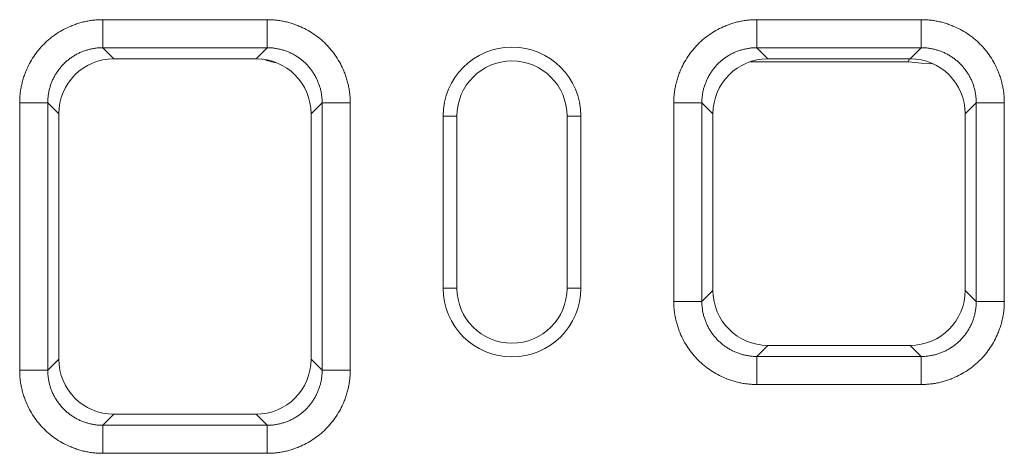
# Model space of a CAD drawing. Units: millimetres. Extents: x 59558 to 78877, y -17637 to -13660.
# Drawn here: x 68530 to 68673, y -14719 to -14656 of the extents above; entities that cross this region are included whole.
import ezdxf

# ---------------------------------------------------------------- set-up
doc = ezdxf.new("R2010")
doc.units = ezdxf.units.MM
doc.layers.add('DUENN-18', color=7, linetype='Continuous', lineweight=18)

msp = doc.modelspace()

# ---------------------------------------------------------------- linework, layer by layer
at = {"layer": 'DUENN-18'}
for p, q in [((68541.9559, -14655.8541), (68565.8162, -14655.8541)), ((68636.9559, -14655.8541), (68660.8162, -14655.8541)), ((68565.8162, -14659.9252), (68541.9559, -14659.9252)), ((68541.9559, -14659.9252), (68543.5605, -14661.5298)), ((68564.2116, -14661.5298), (68565.8162, -14659.9252)), ((68660.8162, -14659.9252), (68636.9559, -14659.9252)), ((68636.9559, -14659.9252), (68638.5605, -14661.5298)), ((68659.2116, -14661.5298), (68660.8162, -14659.9252)), ((68543.5605, -14661.5298), (68564.2116, -14661.5298)), ((68638.5605, -14661.5298), (68659.2116, -14661.5298)), ((68658.9702, -14661.957), (68659.0455, -14661.5298)), ((68635.9811, -14661.957), (68658.9702, -14661.957)), ((68529.886, -14706.7843), (68529.886, -14667.924)), ((68533.9571, -14667.924), (68533.9571, -14706.7843)), ((68535.5617, -14669.5286), (68533.9571, -14667.924)), ((68573.815, -14667.924), (68572.2104, -14669.5286)), ((68573.815, -14706.7843), (68573.815, -14667.924)), ((68577.886, -14667.924), (68577.886, -14706.7843)), ((68624.886, -14696.7843), (68624.886, -14667.924)), ((68628.9571, -14667.924), (68628.9571, -14696.7843)), ((68630.5617, -14669.5286), (68628.9571, -14667.924)), ((68668.815, -14667.924), (68667.2104, -14669.5286)), ((68668.815, -14696.7843), (68668.815, -14667.924)), ((68672.886, -14667.924), (68672.886, -14696.7843)), ((68535.5617, -14705.1796), (68535.5617, -14669.5286)), ((68572.2104, -14705.1796), (68572.2104, -14669.5286)), ((68593.386, -14669.8541), (68591.386, -14669.8541)), ((68591.386, -14669.8541), (68591.386, -14694.8541)), ((68593.386, -14669.8541), (68593.386, -14694.8541)), ((68609.386, -14669.8541), (68611.386, -14669.8541)), ((68609.386, -14669.8541), (68609.386, -14694.8541)), ((68611.386, -14669.8541), (68611.386, -14694.8541)), ((68630.5617, -14695.1796), (68630.5617, -14669.5286)), ((68667.2104, -14695.1796), (68667.2104, -14669.5286)), ((68593.386, -14694.8541), (68591.386, -14694.8541)), ((68609.386, -14694.8541), (68611.386, -14694.8541)), ((68628.9571, -14696.7843), (68630.5617, -14695.1796)), ((68667.2104, -14695.1796), (68668.815, -14696.7843)), ((68638.5605, -14703.1784), (68636.9559, -14704.7831)), ((68638.5605, -14703.1784), (68659.2116, -14703.1784)), ((68660.8162, -14704.7831), (68659.2116, -14703.1784)), ((68533.9571, -14706.7843), (68535.5617, -14705.1796)), ((68572.2104, -14705.1796), (68573.815, -14706.7843)), ((68636.9559, -14704.7831), (68660.8162, -14704.7831)), ((68660.8162, -14708.8541), (68636.9559, -14708.8541)), ((68543.5605, -14713.1784), (68541.9559, -14714.7831)), ((68543.5605, -14713.1784), (68564.2116, -14713.1784)), ((68565.8162, -14714.7831), (68564.2116, -14713.1784)), ((68541.9559, -14714.7831), (68565.8162, -14714.7831)), ((68565.8162, -14718.8541), (68541.9559, -14718.8541))]:
    msp.add_line(p, q, dxfattribs=at)
at = {"layer": 'DUENN-18', "flags": 128}
msp.add_lwpolyline([(68658.9702, -14661.957), (68660.8229, -14662.1846), (68662.5988, -14662.2822)], dxfattribs=at)
at = {"layer": 'DUENN-18'}
for centre, radius, start, end in [((68601.386, -14669.8541), 10, 0, 180), ((68568.3778, -14653.9188), 8.2716, 248.377127, 261.737962), ((68601.386, -14669.8541), 8, 0, 180), ((68601.386, -14694.8541), 10, 180, 0), ((68601.386, -14694.8541), 8, 180, 0)]:
    msp.add_arc(centre, radius, start, end, dxfattribs=at)
for centre, major_axis in [((68543.5629, -14669.531), (5.6586, -5.6586)), ((68564.2091, -14669.531), (-5.6586, -5.6586)), ((68638.5629, -14669.531), (5.6586, -5.6586)), ((68659.2091, -14669.531), (-5.6586, -5.6586)), ((68638.5629, -14695.1772), (5.6586, 5.6586)), ((68659.2091, -14695.1772), (-5.6586, 5.6586)), ((68543.5629, -14705.1772), (5.6586, 5.6586)), ((68564.2091, -14705.1772), (-5.6586, 5.6586))]:
    msp.add_ellipse(centre, major_axis=major_axis, ratio=0.99969546, start_param=2.35634678, end_param=3.92683852, dxfattribs=at)
for points, knots in [([(68529.886, -14667.924), (68529.8865, -14667.8114), (68529.8875, -14667.5865), (68529.9011, -14667.2499), (68529.9237, -14666.9146), (68529.9561, -14666.5804), (68529.998, -14666.2475), (68530.0496, -14665.9159), (68530.1108, -14665.5855), (68530.1816, -14665.2563), (68530.2621, -14664.9284), (68530.3521, -14664.6017), (68530.4518, -14664.2763), (68530.5611, -14663.9521), (68530.68, -14663.6291), (68531.0593, -14662.6796), (68531.8566, -14661.1718), (68533.3665, -14659.335), (68535.2035, -14657.8247), (68536.8131, -14656.9738), (68537.9803, -14656.5254), (68538.6305, -14656.316), (68539.2858, -14656.1452), (68539.9462, -14656.0128), (68540.6116, -14655.9197), (68541.2821, -14655.8625), (68541.731, -14655.8569), (68541.9559, -14655.8541)], [0, 0, 0, 0, 0.01782996, 0.03560696, 0.05334562, 0.07106063, 0.08876677, 0.1064788, 0.12421151, 0.1419796, 0.15979772, 0.17768036, 0.19564188, 0.21369645, 0.231858, 0.25014023, 0.37564211, 0.50001194, 0.62433139, 0.74988368, 0.78631262, 0.8223174, 0.85801059, 0.89350772, 0.92892624, 0.96438439, 1, 1, 1, 1]), ([(68565.8162, -14655.8541), (68565.9288, -14655.8546), (68566.1536, -14655.8556), (68566.4902, -14655.8692), (68566.8256, -14655.8918), (68567.1597, -14655.9242), (68567.4926, -14655.9661), (68567.8243, -14656.0177), (68568.1547, -14656.0789), (68568.4839, -14656.1497), (68568.8118, -14656.2302), (68569.1385, -14656.3202), (68569.4639, -14656.4199), (68569.7881, -14656.5292), (68570.111, -14656.6481), (68571.0606, -14657.0274), (68572.5684, -14657.8246), (68574.4051, -14659.3345), (68575.9154, -14661.1716), (68576.7663, -14662.7812), (68577.2148, -14663.9483), (68577.4242, -14664.5986), (68577.5949, -14665.2538), (68577.7273, -14665.9142), (68577.8204, -14666.5797), (68577.8776, -14667.2502), (68577.8832, -14667.699), (68577.886, -14667.924)], [0, 0, 0, 0, 0.01782996, 0.03560696, 0.05334562, 0.07106063, 0.08876677, 0.1064788, 0.12421151, 0.1419796, 0.15979772, 0.17768036, 0.19564188, 0.21369645, 0.231858, 0.25014023, 0.37564211, 0.50001194, 0.62433139, 0.74988368, 0.78631262, 0.8223174, 0.85801059, 0.89350772, 0.92892624, 0.96438439, 1, 1, 1, 1]), ([(68624.886, -14667.924), (68624.8865, -14667.8114), (68624.8875, -14667.5865), (68624.9011, -14667.2499), (68624.9237, -14666.9146), (68624.9561, -14666.5804), (68624.998, -14666.2475), (68625.0496, -14665.9159), (68625.1108, -14665.5855), (68625.1816, -14665.2563), (68625.2621, -14664.9284), (68625.3521, -14664.6017), (68625.4518, -14664.2763), (68625.5611, -14663.9521), (68625.68, -14663.6291), (68626.0593, -14662.6796), (68626.8566, -14661.1718), (68628.3665, -14659.335), (68630.2035, -14657.8247), (68631.8131, -14656.9738), (68632.9803, -14656.5254), (68633.6305, -14656.316), (68634.2858, -14656.1452), (68634.9462, -14656.0128), (68635.6116, -14655.9197), (68636.2821, -14655.8625), (68636.731, -14655.8569), (68636.9559, -14655.8541)], [0, 0, 0, 0, 0.01782996, 0.03560696, 0.05334562, 0.07106063, 0.08876677, 0.1064788, 0.12421151, 0.1419796, 0.15979772, 0.17768036, 0.19564188, 0.21369645, 0.231858, 0.25014023, 0.37564211, 0.50001194, 0.62433139, 0.74988368, 0.78631262, 0.8223174, 0.85801059, 0.89350772, 0.92892624, 0.96438439, 1, 1, 1, 1]), ([(68660.8162, -14655.8541), (68660.9288, -14655.8546), (68661.1536, -14655.8556), (68661.4902, -14655.8692), (68661.8256, -14655.8918), (68662.1597, -14655.9242), (68662.4926, -14655.9661), (68662.8243, -14656.0177), (68663.1547, -14656.0789), (68663.4839, -14656.1497), (68663.8118, -14656.2302), (68664.1385, -14656.3202), (68664.4639, -14656.4199), (68664.7881, -14656.5292), (68665.111, -14656.6481), (68666.0606, -14657.0274), (68667.5684, -14657.8246), (68669.4051, -14659.3345), (68670.9154, -14661.1716), (68671.7663, -14662.7812), (68672.2148, -14663.9483), (68672.4242, -14664.5986), (68672.5949, -14665.2538), (68672.7273, -14665.9142), (68672.8204, -14666.5797), (68672.8776, -14667.2502), (68672.8832, -14667.699), (68672.886, -14667.924)], [0, 0, 0, 0, 0.01782996, 0.03560696, 0.05334562, 0.07106063, 0.08876677, 0.1064788, 0.12421151, 0.1419796, 0.15979772, 0.17768036, 0.19564188, 0.21369645, 0.231858, 0.25014023, 0.37564211, 0.50001194, 0.62433139, 0.74988368, 0.78631262, 0.8223174, 0.85801059, 0.89350772, 0.92892624, 0.96438439, 1, 1, 1, 1]), ([(68541.9559, -14659.9252), (68541.8648, -14659.9261), (68541.6827, -14659.9278), (68541.4098, -14659.9423), (68541.1375, -14659.9654), (68540.8663, -14659.998), (68540.5962, -14660.0398), (68540.3278, -14660.0907), (68540.0613, -14660.1508), (68539.797, -14660.22), (68539.5352, -14660.2982), (68539.2762, -14660.3852), (68539.0204, -14660.481), (68538.768, -14660.5856), (68538.5193, -14660.6986), (68538.2746, -14660.8201), (68538.0343, -14660.9499), (68537.7984, -14661.0878), (68537.5675, -14661.2337), (68537.3416, -14661.3874), (68537.1212, -14661.5487), (68536.9064, -14661.7175), (68536.6974, -14661.8934), (68536.4946, -14662.0764), (68536.2982, -14662.2663), (68536.1084, -14662.4627), (68535.9254, -14662.6655), (68535.7494, -14662.8744), (68535.5806, -14663.0893), (68535.4193, -14663.3097), (68535.2656, -14663.5356), (68535.1198, -14663.7665), (68534.9818, -14664.0023), (68534.8521, -14664.2427), (68534.7306, -14664.4874), (68534.6175, -14664.7361), (68534.513, -14664.9885), (68534.4171, -14665.2443), (68534.3301, -14665.5033), (68534.2519, -14665.7651), (68534.1828, -14666.0294), (68534.1227, -14666.2959), (68534.0717, -14666.5643), (68534.0299, -14666.8343), (68533.9973, -14667.1056), (68533.9742, -14667.3779), (68533.9598, -14667.6508), (68533.958, -14667.8329), (68533.9571, -14667.924)], [0, 0, 0, 0, 0.02174387, 0.04348711, 0.06522974, 0.0869718, 0.10871331, 0.13045431, 0.15219482, 0.17393487, 0.19567449, 0.21741371, 0.23915255, 0.26089105, 0.28262923, 0.30436713, 0.32610476, 0.34784217, 0.36957938, 0.39131641, 0.4130533, 0.43479008, 0.45652677, 0.4782634, 0.5, 0.5217366, 0.54347323, 0.56520992, 0.5869467, 0.60868359, 0.63042062, 0.65215783, 0.67389524, 0.69563287, 0.71737077, 0.73910895, 0.76084745, 0.78258629, 0.80432551, 0.82606513, 0.84780518, 0.86954569, 0.89128669, 0.9130282, 0.93477026, 0.95651289, 0.97825613, 1, 1, 1, 1]), ([(68573.815, -14667.924), (68573.8141, -14667.8329), (68573.8123, -14667.6508), (68573.7979, -14667.3779), (68573.7747, -14667.1057), (68573.7422, -14666.8344), (68573.7004, -14666.5644), (68573.6494, -14666.296), (68573.5893, -14666.0295), (68573.5202, -14665.7652), (68573.442, -14665.5034), (68573.355, -14665.2444), (68573.2592, -14664.9886), (68573.1547, -14664.7362), (68573.0416, -14664.4875), (68572.9201, -14664.2429), (68572.7903, -14664.0025), (68572.6524, -14663.7667), (68572.5065, -14663.5357), (68572.3529, -14663.3099), (68572.1916, -14663.0894), (68572.0228, -14662.8746), (68571.8469, -14662.6657), (68571.6638, -14662.4629), (68571.474, -14662.2664), (68571.2776, -14662.0766), (68571.0748, -14661.8936), (68570.8659, -14661.7176), (68570.651, -14661.5488), (68570.4306, -14661.3875), (68570.2047, -14661.2338), (68569.9738, -14661.0879), (68569.738, -14660.95), (68569.4976, -14660.8202), (68569.2529, -14660.6987), (68569.0042, -14660.5856), (68568.7518, -14660.4811), (68568.496, -14660.3853), (68568.237, -14660.2982), (68567.9752, -14660.22), (68567.7109, -14660.1509), (68567.4443, -14660.0907), (68567.1759, -14660.0398), (68566.9059, -14659.998), (68566.6346, -14659.9654), (68566.3623, -14659.9423), (68566.0894, -14659.9278), (68565.9073, -14659.9261), (68565.8162, -14659.9252)], [0, 0, 0, 0, 0.02174256, 0.04348455, 0.065226, 0.08696693, 0.10870737, 0.13044735, 0.1521869, 0.17392605, 0.19566482, 0.21740326, 0.23914137, 0.26087921, 0.28261678, 0.30435412, 0.32609127, 0.34782824, 0.36956506, 0.39130178, 0.41303841, 0.43477498, 0.45651152, 0.47824807, 0.49998464, 0.52172127, 0.54345799, 0.56519483, 0.5869318, 0.60866895, 0.63040631, 0.65214389, 0.67388173, 0.69561986, 0.71735831, 0.7390971, 0.76083627, 0.78257584, 0.80431584, 0.8260563, 0.84779725, 0.86953872, 0.89128073, 0.91302332, 0.93476651, 0.95651034, 0.97825482, 1, 1, 1, 1]), ([(68636.9559, -14659.9252), (68636.8648, -14659.9261), (68636.6827, -14659.9278), (68636.4098, -14659.9423), (68636.1375, -14659.9654), (68635.8663, -14659.998), (68635.5962, -14660.0398), (68635.3278, -14660.0907), (68635.0613, -14660.1508), (68634.797, -14660.22), (68634.5352, -14660.2982), (68634.2762, -14660.3852), (68634.0204, -14660.481), (68633.768, -14660.5856), (68633.5193, -14660.6986), (68633.2746, -14660.8201), (68633.0343, -14660.9499), (68632.7984, -14661.0878), (68632.5675, -14661.2337), (68632.3416, -14661.3874), (68632.1212, -14661.5487), (68631.9064, -14661.7175), (68631.6974, -14661.8934), (68631.4946, -14662.0764), (68631.2982, -14662.2663), (68631.1084, -14662.4627), (68630.9254, -14662.6655), (68630.7494, -14662.8744), (68630.5806, -14663.0893), (68630.4193, -14663.3097), (68630.2656, -14663.5356), (68630.1198, -14663.7665), (68629.9818, -14664.0023), (68629.8521, -14664.2427), (68629.7306, -14664.4874), (68629.6175, -14664.7361), (68629.513, -14664.9885), (68629.4171, -14665.2443), (68629.3301, -14665.5033), (68629.2519, -14665.7651), (68629.1828, -14666.0294), (68629.1227, -14666.2959), (68629.0717, -14666.5643), (68629.0299, -14666.8343), (68628.9973, -14667.1056), (68628.9742, -14667.3779), (68628.9598, -14667.6508), (68628.958, -14667.8329), (68628.9571, -14667.924)], [0, 0, 0, 0, 0.021743869, 0.043487106, 0.06522974, 0.0869718, 0.108713315, 0.130454312, 0.152194821, 0.173934871, 0.195674489, 0.217413706, 0.23915255, 0.260891048, 0.282629231, 0.304367126, 0.326104763, 0.347842171, 0.369579377, 0.391316411, 0.413053301, 0.434790076, 0.456526765, 0.478263397, 0.5, 0.521736603, 0.543473235, 0.565209924, 0.586946699, 0.608683589, 0.630420623, 0.652157829, 0.673895237, 0.695632874, 0.717370769, 0.739108952, 0.76084745, 0.782586294, 0.804325511, 0.826065129, 0.847805179, 0.869545688, 0.891286685, 0.9130282, 0.93477026, 0.956512894, 0.978256131, 1, 1, 1, 1]), ([(68668.815, -14667.924), (68668.8141, -14667.8329), (68668.8123, -14667.6508), (68668.7979, -14667.3779), (68668.7747, -14667.1057), (68668.7422, -14666.8344), (68668.7004, -14666.5644), (68668.6494, -14666.296), (68668.5893, -14666.0295), (68668.5202, -14665.7652), (68668.442, -14665.5034), (68668.355, -14665.2444), (68668.2592, -14664.9886), (68668.1547, -14664.7362), (68668.0416, -14664.4875), (68667.9201, -14664.2429), (68667.7903, -14664.0025), (68667.6524, -14663.7667), (68667.5065, -14663.5357), (68667.3529, -14663.3099), (68667.1916, -14663.0894), (68667.0228, -14662.8746), (68666.8469, -14662.6657), (68666.6638, -14662.4629), (68666.474, -14662.2664), (68666.2776, -14662.0766), (68666.0748, -14661.8936), (68665.8659, -14661.7176), (68665.651, -14661.5488), (68665.4306, -14661.3875), (68665.2047, -14661.2338), (68664.9738, -14661.0879), (68664.738, -14660.95), (68664.4976, -14660.8202), (68664.2529, -14660.6987), (68664.0042, -14660.5856), (68663.7518, -14660.4811), (68663.496, -14660.3853), (68663.237, -14660.2982), (68662.9752, -14660.22), (68662.7109, -14660.1509), (68662.4443, -14660.0907), (68662.1759, -14660.0398), (68661.9059, -14659.998), (68661.6346, -14659.9654), (68661.3623, -14659.9423), (68661.0894, -14659.9278), (68660.9073, -14659.9261), (68660.8162, -14659.9252)], [0, 0, 0, 0, 0.02174256, 0.04348455, 0.065226, 0.08696693, 0.10870737, 0.13044735, 0.1521869, 0.17392605, 0.19566482, 0.21740326, 0.23914137, 0.26087921, 0.28261678, 0.30435412, 0.32609127, 0.34782824, 0.36956506, 0.39130178, 0.41303841, 0.43477498, 0.45651152, 0.47824807, 0.49998464, 0.52172127, 0.54345799, 0.56519483, 0.5869318, 0.60866895, 0.63040631, 0.65214389, 0.67388173, 0.69561986, 0.71735831, 0.7390971, 0.76083627, 0.78257584, 0.80431584, 0.8260563, 0.84779725, 0.86953872, 0.89128073, 0.91302332, 0.93476651, 0.95651034, 0.97825482, 1, 1, 1, 1]), ([(68636.9559, -14708.8541), (68636.8433, -14708.8536), (68636.6185, -14708.8527), (68636.2819, -14708.839), (68635.9465, -14708.8165), (68635.6123, -14708.7841), (68635.2795, -14708.7421), (68634.9478, -14708.6905), (68634.6174, -14708.6293), (68634.2882, -14708.5585), (68633.9603, -14708.4781), (68633.6336, -14708.388), (68633.3082, -14708.2883), (68632.984, -14708.179), (68632.661, -14708.0601), (68631.7115, -14707.6808), (68630.2037, -14706.8836), (68628.3669, -14705.3737), (68626.8566, -14703.5367), (68626.0057, -14701.9271), (68625.5573, -14700.7599), (68625.3479, -14700.1097), (68625.1772, -14699.4544), (68625.0448, -14698.794), (68624.9517, -14698.1286), (68624.8944, -14697.458), (68624.8888, -14697.0092), (68624.886, -14696.7843)], [0, 0, 0, 0, 0.017829959, 0.035606963, 0.05334562, 0.071060634, 0.088766766, 0.1064788, 0.124211506, 0.141979602, 0.159797718, 0.177680361, 0.195641883, 0.213696446, 0.231857995, 0.250140232, 0.375642114, 0.500011943, 0.624331385, 0.749883677, 0.786312615, 0.822317395, 0.858010586, 0.893507718, 0.928926242, 0.96438439, 1, 1, 1, 1]), ([(68628.9571, -14696.7843), (68628.958, -14696.8753), (68628.9598, -14697.0575), (68628.9742, -14697.3304), (68628.9973, -14697.6026), (68629.0299, -14697.8739), (68629.0717, -14698.1439), (68629.1227, -14698.4123), (68629.1828, -14698.6789), (68629.2519, -14698.9432), (68629.3301, -14699.2049), (68629.4171, -14699.4639), (68629.513, -14699.7197), (68629.6175, -14699.9722), (68629.7306, -14700.2208), (68629.8521, -14700.4655), (68629.9818, -14700.7059), (68630.1198, -14700.9417), (68630.2656, -14701.1727), (68630.4193, -14701.3985), (68630.5806, -14701.619), (68630.7494, -14701.8338), (68630.9254, -14702.0427), (68631.1084, -14702.2455), (68631.2982, -14702.442), (68631.4946, -14702.6318), (68631.6974, -14702.8148), (68631.9064, -14702.9908), (68632.1212, -14703.1595), (68632.3416, -14703.3208), (68632.5675, -14703.4745), (68632.7984, -14703.6204), (68633.0343, -14703.7583), (68633.2746, -14703.8881), (68633.5193, -14704.0096), (68633.768, -14704.1227), (68634.0204, -14704.2272), (68634.2762, -14704.323), (68634.5352, -14704.4101), (68634.797, -14704.4882), (68635.0613, -14704.5574), (68635.3278, -14704.6175), (68635.5962, -14704.6685), (68635.8663, -14704.7102), (68636.1375, -14704.7428), (68636.4098, -14704.7659), (68636.6827, -14704.7804), (68636.8648, -14704.7822), (68636.9559, -14704.7831)], [0, 0, 0, 0, 0.021743869, 0.043487106, 0.06522974, 0.0869718, 0.108713315, 0.130454312, 0.152194821, 0.173934871, 0.195674489, 0.217413706, 0.23915255, 0.260891048, 0.282629231, 0.304367126, 0.326104763, 0.347842171, 0.369579377, 0.391316411, 0.413053301, 0.434790076, 0.456526765, 0.478263397, 0.5, 0.521736603, 0.543473235, 0.565209924, 0.586946699, 0.608683589, 0.630420623, 0.652157829, 0.673895237, 0.695632874, 0.717370769, 0.739108952, 0.76084745, 0.782586294, 0.804325511, 0.826065129, 0.847805179, 0.869545688, 0.891286685, 0.9130282, 0.93477026, 0.956512894, 0.978256131, 1, 1, 1, 1]), ([(68672.886, -14696.7843), (68672.8856, -14696.8969), (68672.8846, -14697.1217), (68672.871, -14697.4583), (68672.8484, -14697.7937), (68672.816, -14698.1278), (68672.7741, -14698.4607), (68672.7225, -14698.7924), (68672.6613, -14699.1228), (68672.5904, -14699.4519), (68672.51, -14699.7799), (68672.4199, -14700.1065), (68672.3203, -14700.432), (68672.211, -14700.7562), (68672.092, -14701.0791), (68671.7127, -14702.0286), (68670.9155, -14703.5365), (68669.4056, -14705.3732), (68667.5686, -14706.8835), (68665.959, -14707.7344), (68664.7918, -14708.1828), (68664.1416, -14708.3922), (68663.4863, -14708.563), (68662.8259, -14708.6954), (68662.1605, -14708.7885), (68661.49, -14708.8457), (68661.0411, -14708.8513), (68660.8162, -14708.8541)], [0, 0, 0, 0, 0.01782996, 0.03560696, 0.05334562, 0.07106063, 0.08876677, 0.1064788, 0.12421151, 0.1419796, 0.15979772, 0.17768036, 0.19564188, 0.21369645, 0.231858, 0.25014023, 0.37564211, 0.50001194, 0.62433139, 0.74988368, 0.78631262, 0.8223174, 0.85801059, 0.89350772, 0.92892624, 0.96438439, 1, 1, 1, 1]), ([(68660.8162, -14704.7831), (68660.9073, -14704.7822), (68661.0894, -14704.7804), (68661.3623, -14704.7659), (68661.6346, -14704.7428), (68661.9059, -14704.7102), (68662.1759, -14704.6685), (68662.4443, -14704.6175), (68662.7109, -14704.5574), (68662.9752, -14704.4882), (68663.237, -14704.41), (68663.496, -14704.323), (68663.7518, -14704.2271), (68664.0042, -14704.1226), (68664.2529, -14704.0095), (68664.4976, -14703.888), (68664.738, -14703.7582), (68664.9738, -14703.6203), (68665.2047, -14703.4744), (68665.4306, -14703.3207), (68665.651, -14703.1594), (68665.8659, -14702.9907), (68666.0748, -14702.8147), (68666.2776, -14702.6317), (68666.474, -14702.4418), (68666.6638, -14702.2454), (68666.8469, -14702.0426), (68667.0228, -14701.8336), (68667.1916, -14701.6188), (68667.3529, -14701.3984), (68667.5065, -14701.1725), (68667.6524, -14700.9416), (68667.7903, -14700.7058), (68667.9201, -14700.4654), (68668.0416, -14700.2207), (68668.1547, -14699.972), (68668.2592, -14699.7196), (68668.355, -14699.4638), (68668.442, -14699.2048), (68668.5202, -14698.9431), (68668.5893, -14698.6788), (68668.6494, -14698.4123), (68668.7004, -14698.1438), (68668.7422, -14697.8738), (68668.7747, -14697.6026), (68668.7979, -14697.3303), (68668.8123, -14697.0575), (68668.8141, -14696.8753), (68668.815, -14696.7843)], [0, 0, 0, 0, 0.02174518, 0.04348966, 0.06523349, 0.08697668, 0.10871927, 0.13046128, 0.15220275, 0.1739437, 0.19568416, 0.21742416, 0.23916373, 0.2609029, 0.28264169, 0.30438014, 0.32611827, 0.34785611, 0.36959369, 0.39133105, 0.4130682, 0.43480517, 0.45654201, 0.47827873, 0.50001536, 0.52175193, 0.54348848, 0.56522502, 0.58696159, 0.60869822, 0.63043494, 0.65217176, 0.67390873, 0.69564588, 0.71738322, 0.73912079, 0.76085863, 0.78259674, 0.80433518, 0.82607395, 0.8478131, 0.86955265, 0.89129263, 0.91303307, 0.934774, 0.95651545, 0.97825744, 1, 1, 1, 1]), ([(68541.9559, -14718.8541), (68541.8433, -14718.8536), (68541.6185, -14718.8527), (68541.2819, -14718.839), (68540.9465, -14718.8165), (68540.6123, -14718.7841), (68540.2795, -14718.7421), (68539.9478, -14718.6905), (68539.6174, -14718.6293), (68539.2882, -14718.5585), (68538.9603, -14718.4781), (68538.6336, -14718.388), (68538.3082, -14718.2883), (68537.984, -14718.179), (68537.661, -14718.0601), (68536.7115, -14717.6808), (68535.2037, -14716.8836), (68533.3669, -14715.3737), (68531.8566, -14713.5367), (68531.0057, -14711.9271), (68530.5573, -14710.7599), (68530.3479, -14710.1097), (68530.1772, -14709.4544), (68530.0448, -14708.794), (68529.9517, -14708.1286), (68529.8944, -14707.458), (68529.8888, -14707.0092), (68529.886, -14706.7843)], [0, 0, 0, 0, 0.01782996, 0.03560696, 0.05334562, 0.07106063, 0.08876677, 0.1064788, 0.12421151, 0.1419796, 0.15979772, 0.17768036, 0.19564188, 0.21369645, 0.231858, 0.25014023, 0.37564211, 0.50001194, 0.62433139, 0.74988368, 0.78631262, 0.8223174, 0.85801059, 0.89350772, 0.92892624, 0.96438439, 1, 1, 1, 1]), ([(68533.9571, -14706.7843), (68533.958, -14706.8753), (68533.9598, -14707.0575), (68533.9742, -14707.3304), (68533.9973, -14707.6026), (68534.0299, -14707.8739), (68534.0717, -14708.1439), (68534.1227, -14708.4123), (68534.1828, -14708.6789), (68534.2519, -14708.9432), (68534.3301, -14709.2049), (68534.4171, -14709.4639), (68534.513, -14709.7197), (68534.6175, -14709.9722), (68534.7306, -14710.2208), (68534.8521, -14710.4655), (68534.9818, -14710.7059), (68535.1198, -14710.9417), (68535.2656, -14711.1727), (68535.4193, -14711.3985), (68535.5806, -14711.619), (68535.7494, -14711.8338), (68535.9254, -14712.0427), (68536.1084, -14712.2455), (68536.2982, -14712.442), (68536.4946, -14712.6318), (68536.6974, -14712.8148), (68536.9064, -14712.9908), (68537.1212, -14713.1595), (68537.3416, -14713.3208), (68537.5675, -14713.4745), (68537.7984, -14713.6204), (68538.0343, -14713.7583), (68538.2746, -14713.8881), (68538.5193, -14714.0096), (68538.768, -14714.1227), (68539.0204, -14714.2272), (68539.2762, -14714.323), (68539.5352, -14714.4101), (68539.797, -14714.4882), (68540.0613, -14714.5574), (68540.3278, -14714.6175), (68540.5962, -14714.6685), (68540.8663, -14714.7102), (68541.1375, -14714.7428), (68541.4098, -14714.7659), (68541.6827, -14714.7804), (68541.8648, -14714.7822), (68541.9559, -14714.7831)], [0, 0, 0, 0, 0.02174387, 0.04348711, 0.06522974, 0.0869718, 0.10871331, 0.13045431, 0.15219482, 0.17393487, 0.19567449, 0.21741371, 0.23915255, 0.26089105, 0.28262923, 0.30436713, 0.32610476, 0.34784217, 0.36957938, 0.39131641, 0.4130533, 0.43479008, 0.45652677, 0.4782634, 0.5, 0.5217366, 0.54347323, 0.56520992, 0.5869467, 0.60868359, 0.63042062, 0.65215783, 0.67389524, 0.69563287, 0.71737077, 0.73910895, 0.76084745, 0.78258629, 0.80432551, 0.82606513, 0.84780518, 0.86954569, 0.89128669, 0.9130282, 0.93477026, 0.95651289, 0.97825613, 1, 1, 1, 1]), ([(68577.886, -14706.7843), (68577.8856, -14706.8969), (68577.8846, -14707.1217), (68577.871, -14707.4583), (68577.8484, -14707.7937), (68577.816, -14708.1278), (68577.7741, -14708.4607), (68577.7225, -14708.7924), (68577.6613, -14709.1228), (68577.5904, -14709.4519), (68577.51, -14709.7799), (68577.4199, -14710.1065), (68577.3203, -14710.432), (68577.211, -14710.7562), (68577.092, -14711.0791), (68576.7127, -14712.0286), (68575.9155, -14713.5365), (68574.4056, -14715.3732), (68572.5686, -14716.8835), (68570.959, -14717.7344), (68569.7918, -14718.1828), (68569.1416, -14718.3922), (68568.4863, -14718.563), (68567.8259, -14718.6954), (68567.1605, -14718.7885), (68566.49, -14718.8457), (68566.0411, -14718.8513), (68565.8162, -14718.8541)], [0, 0, 0, 0, 0.01782996, 0.03560696, 0.05334562, 0.07106063, 0.08876677, 0.1064788, 0.12421151, 0.1419796, 0.15979772, 0.17768036, 0.19564188, 0.21369645, 0.231858, 0.25014023, 0.37564211, 0.50001194, 0.62433139, 0.74988368, 0.78631262, 0.8223174, 0.85801059, 0.89350772, 0.92892624, 0.96438439, 1, 1, 1, 1]), ([(68565.8162, -14714.7831), (68565.9073, -14714.7822), (68566.0894, -14714.7804), (68566.3623, -14714.7659), (68566.6346, -14714.7428), (68566.9059, -14714.7102), (68567.1759, -14714.6685), (68567.4443, -14714.6175), (68567.7109, -14714.5574), (68567.9752, -14714.4882), (68568.237, -14714.41), (68568.496, -14714.323), (68568.7518, -14714.2271), (68569.0042, -14714.1226), (68569.2529, -14714.0095), (68569.4976, -14713.888), (68569.738, -14713.7582), (68569.9738, -14713.6203), (68570.2047, -14713.4744), (68570.4306, -14713.3207), (68570.651, -14713.1594), (68570.8659, -14712.9907), (68571.0748, -14712.8147), (68571.2776, -14712.6317), (68571.474, -14712.4418), (68571.6638, -14712.2454), (68571.8469, -14712.0426), (68572.0228, -14711.8336), (68572.1916, -14711.6188), (68572.3529, -14711.3984), (68572.5065, -14711.1725), (68572.6524, -14710.9416), (68572.7903, -14710.7058), (68572.9201, -14710.4654), (68573.0416, -14710.2207), (68573.1547, -14709.972), (68573.2592, -14709.7196), (68573.355, -14709.4638), (68573.442, -14709.2048), (68573.5202, -14708.9431), (68573.5893, -14708.6788), (68573.6494, -14708.4123), (68573.7004, -14708.1438), (68573.7422, -14707.8738), (68573.7747, -14707.6026), (68573.7979, -14707.3303), (68573.8123, -14707.0575), (68573.8141, -14706.8753), (68573.815, -14706.7843)], [0, 0, 0, 0, 0.02174518, 0.04348966, 0.06523349, 0.08697668, 0.10871927, 0.13046128, 0.15220275, 0.1739437, 0.19568416, 0.21742416, 0.23916373, 0.2609029, 0.28264169, 0.30438014, 0.32611827, 0.34785611, 0.36959369, 0.39133105, 0.4130682, 0.43480517, 0.45654201, 0.47827873, 0.50001536, 0.52175193, 0.54348848, 0.56522502, 0.58696159, 0.60869822, 0.63043494, 0.65217176, 0.67390873, 0.69564588, 0.71738322, 0.73912079, 0.76085863, 0.78259674, 0.80433518, 0.82607395, 0.8478131, 0.86955265, 0.89129263, 0.91303307, 0.934774, 0.95651545, 0.97825744, 1, 1, 1, 1])]:
    msp.add_open_spline(points, degree=3, knots=knots, dxfattribs=at)
for points in [[(68541.9559, -14659.9252), (68541.9559, -14658.5682), (68541.9559, -14657.2111), (68541.9559, -14655.8541)], [(68565.8162, -14655.8541), (68565.8162, -14657.2111), (68565.8162, -14658.5682), (68565.8162, -14659.9252)], [(68636.9559, -14659.9252), (68636.9559, -14658.5682), (68636.9559, -14657.2111), (68636.9559, -14655.8541)], [(68660.8162, -14655.8541), (68660.8162, -14657.2111), (68660.8162, -14658.5682), (68660.8162, -14659.9252)], [(68533.9571, -14667.924), (68532.6001, -14667.924), (68531.2431, -14667.924), (68529.886, -14667.924)], [(68577.886, -14667.924), (68576.529, -14667.924), (68575.172, -14667.924), (68573.815, -14667.924)], [(68628.9571, -14667.924), (68627.6001, -14667.924), (68626.2431, -14667.924), (68624.886, -14667.924)], [(68672.886, -14667.924), (68671.529, -14667.924), (68670.172, -14667.924), (68668.815, -14667.924)], [(68628.9571, -14696.7843), (68627.6001, -14696.7843), (68626.2431, -14696.7843), (68624.886, -14696.7843)], [(68672.886, -14696.7843), (68671.529, -14696.7843), (68670.172, -14696.7843), (68668.815, -14696.7843)], [(68636.9559, -14704.7831), (68636.9559, -14706.1401), (68636.9559, -14707.4971), (68636.9559, -14708.8541)], [(68660.8162, -14708.8541), (68660.8162, -14707.4971), (68660.8162, -14706.1401), (68660.8162, -14704.7831)], [(68533.9571, -14706.7843), (68532.6001, -14706.7843), (68531.2431, -14706.7843), (68529.886, -14706.7843)], [(68577.886, -14706.7843), (68576.529, -14706.7843), (68575.172, -14706.7843), (68573.815, -14706.7843)], [(68541.9559, -14714.7831), (68541.9559, -14716.1401), (68541.9559, -14717.4971), (68541.9559, -14718.8541)], [(68565.8162, -14718.8541), (68565.8162, -14717.4971), (68565.8162, -14716.1401), (68565.8162, -14714.7831)]]:
    msp.add_open_spline(points, degree=3, dxfattribs=at)

doc.saveas('drawing.dxf')
